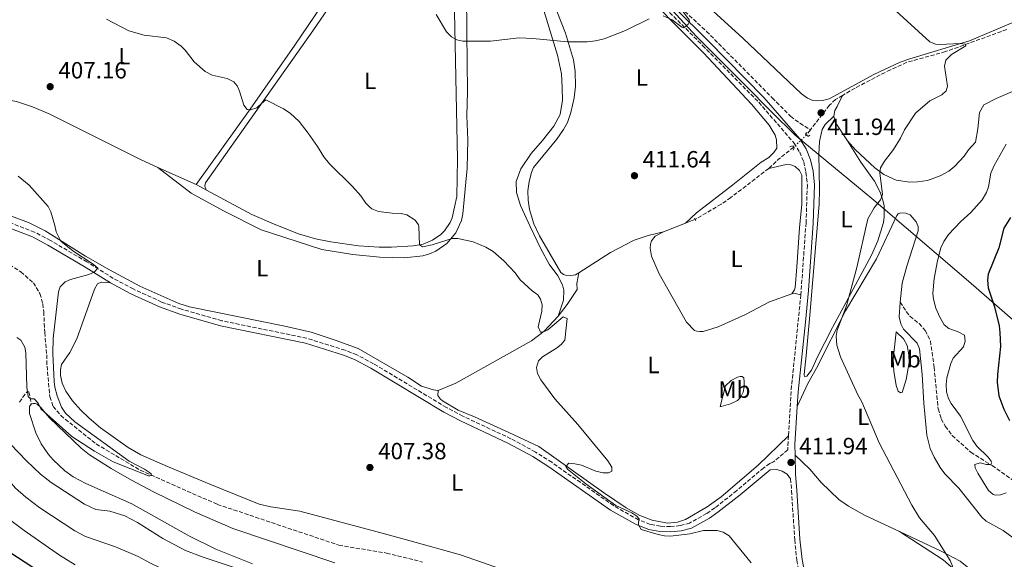
# Model space of a CAD drawing. Units: metres. Extents: x 625294 to 628770, y 4685604 to 4687977.
# Drawn here: x 625723 to 626142, y 4687237 to 4687467 of the extents above; entities that cross this region are included whole.
import ezdxf
from ezdxf.enums import TextEntityAlignment as Align

# ---------------------------------------------------------------- set-up
doc = ezdxf.new("R2010")
doc.units = ezdxf.units.M
doc.header["$MEASUREMENT"] = 0
for name, pattern in [('DGN Style 2', [1.7399219301090239, 1.043953158065414, -0.6959687720436097]), ('DGN Style 3', [2.435890702152634, 1.739921930109024, -0.6959687720436097]), ('DGN Style 5', [1.217945351076317, 0.5219765790327072, -0.6959687720436097])]:
    doc.linetypes.add(name, pattern=pattern)
for name, color, linetype, lineweight in [('Barranco lineal', 142, 'DGN Style 3', 13), ('Barranco lineal no visto', 142, 'DGN Style 5', 0), ('Camino', 7, 'DGN Style 3', 0), ('Cota de punto acotado terreno', 7, 'Continuous', 0), ('Curva de nivel directora', 30, 'Continuous', 30), ('Curva de nivel intermedia', 30, 'Continuous', 0), ('Etiqueta de uso rústico', 92, 'Continuous', 0), ('Límite de municipio', 7, 'Continuous', 0), ('Línea de cambio de uso (parcela vista)', 92, 'Continuous', 0), ('Margen derecho', 7, 'Continuous', 0), ('Pontón-alcantarilla (pasos de agua)', 1, 'DGN Style 2', 0), ('Punto acotado terreno (símbolo)', 7, 'Continuous', 0), ('Senda', 7, 'DGN Style 3', 0)]:
    doc.layers.add(name, color=color, linetype=linetype, lineweight=lineweight)
doc.styles.add('Style-Arial', font='arial.ttf')

# ---------------------------------------------------------------- blocks, each defined once
blk = doc.blocks.new('5PATER')
at = {"layer": 'Barranco lineal no visto', "linetype": 'Continuous', "lineweight": 0}
h = blk.add_hatch(color=51, dxfattribs=at)
edge = h.paths.add_edge_path()
edge.add_ellipse((0, 0), major_axis=(-0.1095731443231308, -0.1110710700762829), ratio=0.9994222409660317, start_angle=0, end_angle=360)

msp = doc.modelspace()

# ---------------------------------------------------------------- linework, layer by layer
at = {"layer": 'Barranco lineal', "color": 142, "linetype": 'DGN Style 3', "lineweight": 13, "extrusion": (-0.03598442758438608, -0.04749107593179638, 0.9982232809738834), "elevation": -244726.7528673313, "flags": 128}
msp.add_lwpolyline([(-2331856.265100455, 4106873.79283511), (-2331856.265100455, 4106870.939731538)], dxfattribs=at)
at = {"layer": 'Barranco lineal', "color": 142, "linetype": 'DGN Style 3', "lineweight": 13, "extrusion": (0.3289677180073652, -0.4159877876774121, 0.847782048059688), "elevation": -1743605.401510712, "flags": 128}
msp.add_lwpolyline([(3398614.795986516, 2788016.662111143), (3398606.356762575, 2788016.548977194), (3398600.788655379, 2788015.983307457)], dxfattribs=at)
at = {"layer": 'Barranco lineal', "color": 142, "linetype": 'DGN Style 3', "lineweight": 13, "elevation": 412, "flags": 128}
msp.add_lwpolyline([(626010.7100000001, 4687381.850000001), (626010.5999999996, 4687381.789999999)], dxfattribs=at)
at = {"layer": 'Barranco lineal', "color": 142, "linetype": 'DGN Style 3', "lineweight": 13}
for points in [[(625958.4000000004, 4687685.779999999, 432.2100000000065), (625955.8899999997, 4687676.640000001, 431.1100000000006), (625954.2400000002, 4687667.109999999, 430.0899999999965), (625953.79, 4687659.02, 429.1699999999983), (625954.1500000004, 4687650.279999999, 428.5599999999977), (625956.4100000003, 4687633.15, 427.1399999999995), (625958.3499999996, 4687620.74, 425.9100000000035), (625961.7800000003, 4687594.75, 424.0099999999948), (625967.1699999999, 4687561.189999999, 421.9400000000023), (625968.9199999999, 4687551.109999999, 420.9400000000023), (625975.1799999997, 4687513.470000001, 418.4900000000052), (625977.7699999996, 4687504.810000001, 417.8999999999942), (625979.6600000003, 4687500.619999999, 417.5399999999936), (625981, 4687498.5, 417.3800000000047), (625986.7599999999, 4687490.66, 416.8300000000018), (625990.0300000003, 4687486.699999999, 416.3899999999995), (626006.2400000002, 4687470.430000001, 414.9799999999959), (626015.4400000004, 4687461.99, 414.3999999999942), (626043.4400000004, 4687433.609999999, 413.3099999999977), (626051.2100000001, 4687425.789999999, 413.3800000000047), (626055.2100000001, 4687422.789999999, 413.3600000000006), (626059.7000000002, 4687420, 413)], [(626143.3600000005, 4687462.74, 415.1499999999942), (626117.25, 4687453.33, 414.7299999999959), (626100.75, 4687448.779999999, 414.3099999999977), (626093.7599999999, 4687445.619999999, 414.1000000000058), (626078.7000000002, 4687437.810000001, 413.679999999993), (626073.4199999999, 4687434.680000001, 413.7200000000012)], [(626073.4199999999, 4687434.680000001, 413.7200000000012), (626070.4400000004, 4687432.92, 413.75), (626067.8200000003, 4687430.470000001, 413.3300000000018), (626059.7000000002, 4687420, 413)], [(626041.9299999997, 4687403.5, 412.3999999999942), (626025.7999999998, 4687391.130000001, 412.070000000007), (626021.6600000003, 4687388.289999999, 412.070000000007), (626010.7100000001, 4687381.850000001, 412)], [(625718.4000000004, 4687362.480000001, 404.3699999999953), (625723.2400000002, 4687359.41, 404.3699999999953), (625728.54, 4687354.800000001, 404.3699999999953), (625731.3499999996, 4687350.15, 404.5099999999948), (625732.5899999999, 4687345.82, 404.3699999999953), (625733, 4687342.380000001, 404.5099999999948), (625733.3700000001, 4687333.630000001, 404.3699999999953), (625734.2599999999, 4687324.02, 404.5099999999948), (625734.3700000001, 4687319.210000001, 404.3699999999953), (625735.5700000003, 4687306.24, 404.5099999999948), (625736.9900000002, 4687302.07, 404.5099999999948), (625740.2300000006, 4687298.15, 404.5099999999948), (625755.2800000003, 4687286.060000001, 404.7899999999936), (625774.1100000005, 4687274.850000001, 405.070000000007), (625806.9699999997, 4687260.279999999, 405.070000000007), (625858.7699999996, 4687242.869999999, 405.7700000000041), (625879.0599999997, 4687239.52, 405.9100000000035), (625894.3600000005, 4687235.710000001, 406.1900000000023)]]:
    msp.add_polyline3d(points, dxfattribs=at)
at = {"layer": 'Barranco lineal no visto', "color": 142, "linetype": 'DGN Style 5', "lineweight": 0, "extrusion": (-0.006862378923174682, -0.006444558803215448, 0.9999556867268403), "elevation": -34091.77457670556, "flags": 128}
msp.add_lwpolyline([(626046.0710311641, 4687295.361732746), (626040.6506784137, 4687290.271627042)], dxfattribs=at)
at = {"layer": 'Camino', "color": 7, "linetype": 'DGN Style 3', "lineweight": 0, "extrusion": (0.6297073860982563, -0.07172473873134257, 0.7735141690668776), "elevation": 58352.91195848235, "flags": 128}
msp.add_lwpolyline([(4728087.165069284, -70565.78662631358), (4728045.817448554, -70566.44931787491), (4728026.756541516, -70567.83781447978)], dxfattribs=at)
at = {"layer": 'Camino', "color": 7, "linetype": 'DGN Style 3', "lineweight": 0, "extrusion": (-0.002566264121762005, -0.04572616090731661, 0.9989507157498491), "elevation": -215526.4062732686, "flags": 128}
msp.add_lwpolyline([(362417.8860313721, 4710076.807943136), (362417.8860313721, 4710070.912504221)], dxfattribs=at)
at = {"layer": 'Camino', "color": 7, "linetype": 'DGN Style 3', "lineweight": 0}
for points in [[(625985.9200000005, 4687483.809999999, 416.820000000007), (626013.760000002, 4687455.960000001, 414.6399999999994), (626037.6600000005, 4687431.730000001, 413.8600000000007), (626052.7399999968, 4687414.300000002, 413.6699999999984), (626055.1199999995, 4687410.460000002, 413.520000000004), (626056.8200000006, 4687406.309999999, 413.4199999999984), (626057.8099999984, 4687401.88, 413.3699999999954), (626058.3799999984, 4687396.460000004, 413.300000000003), (626057.8199999996, 4687380.350000001, 413.300000000003), (626055.6200000001, 4687349.680000001, 413.6900000000023)], [(626050.03, 4687283.600000001, 412.1199999999953), (626043.9499999981, 4687278.370000001, 411.679999999993), (626042.4299999982, 4687277.700000001, 411.5800000000019), (626039.7699999983, 4687275.830000003, 411.3800000000047), (626028.2699999983, 4687266.16, 410.7100000000065), (626018.9699999976, 4687258.760000002, 410.4199999999982), (626015.4299999994, 4687256.330000003, 410.3200000000071), (626008.2199999987, 4687252.309999999, 410.2200000000012), (626004.2199999979, 4687251.25, 410.1499999999942), (626000.0300000012, 4687250.780000002, 410.0800000000019), (625995.8400000003, 4687250.930000001, 410), (625991.4600000017, 4687251.770000001, 409.9600000000065), (625986.4600000014, 4687253.690000002, 409.929999999993), (625975.7300000003, 4687259.75, 409.8800000000047), (625949.4800000003, 4687278.220000001, 409.550000000003), (625942.5500000013, 4687282.609999999, 409.5200000000042), (625932.0899999985, 4687288.280000002, 409.2799999999988), (625911.6000000008, 4687297.890000002, 408.8899999999995), (625904.579999998, 4687301.620000003, 408.6300000000047), (625873.52, 4687320.27, 408.6799999999931), (625866.3699999996, 4687324.100000003, 408.5700000000071), (625861.3999999987, 4687326.000000001, 408.5000000000001), (625845.0899999985, 4687331.140000002, 407.8699999999955), (625808.8799999985, 4687338.580000003, 406.8699999999953), (625791.6700000021, 4687343.530000002, 406.300000000003), (625783.1900000018, 4687346.570000002, 406.0899999999966), (625771.1499999987, 4687352.140000002, 405.7400000000054), (625762.6000000014, 4687356.670000002, 405.3800000000047), (625751.3799999985, 4687363.670000004, 405.0299999999988), (625735.8299999983, 4687372.820000002, 404.820000000007), (625729.0899999993, 4687376.359999999, 404.7299999999959), (625703.1799999991, 4687386.270000001, 404.4400000000024)], [(626051.239999997, 4687271.190000002, 411.6699999999984), (626051.6399999993, 4687266.13, 411.1999999999972), (626053.0000000005, 4687245.190000002, 410.570000000007), (626053.9100000003, 4687236.440000001, 410.3899999999995), (626056.4299999994, 4687223.54, 410.1000000000058), (626058.109999998, 4687217.470000001, 409.949999999997), (626060.9899999968, 4687209.170000004, 409.7599999999949), (626064.8999999984, 4687199.91, 409.6699999999982), (626080.0799999975, 4687166.960000001, 409.1100000000005), (626084.6000000016, 4687156.739999999, 409.2400000000054), (626088.4699999985, 4687146.489999999, 409.2400000000054)]]:
    msp.add_polyline3d(points, dxfattribs=at)
at = {"layer": 'Curva de nivel directora', "color": 30, "linetype": 'Continuous', "lineweight": 30, "elevation": 425, "flags": 128}
for points in [[(626144.9699999993, 4687382.680000001), (626142.0999999995, 4687378.109999999), (626139.9899999994, 4687369.67), (626135.4000000005, 4687358.400000002), (626135.1700000003, 4687355.869999999), (626135.51, 4687352.61), (626138.0999999985, 4687344.58), (626140.0999999989, 4687336.360000002), (626140.4499999997, 4687333.630000002), (626140.6599999999, 4687327.660000001), (626139.3700000001, 4687315.710000002), (626139.2699999996, 4687312.340000002), (626139.949999999, 4687306.590000001), (626142.1799999998, 4687300.949999999), (626144.5899999995, 4687296.09)], [(625714.7899999986, 4687242.289999999), (625742.2900000003, 4687224.420000001), (625751.4099999998, 4687220.030000002), (625759.9900000007, 4687216.66), (625769.28, 4687214.050000002), (625793.9599999987, 4687204.290000001), (625815.8900000004, 4687192.04), (625818.4599999986, 4687190.090000001)]]:
    msp.add_lwpolyline(points, dxfattribs=at)
at = {"layer": 'Curva de nivel intermedia', "color": 30, "linetype": 'Continuous', "lineweight": 0, "flags": 128}
for points, elevation in [([(625997.0100000015, 4687468.539999999), (626000.7500000009, 4687466.830000001), (626004.9500000009, 4687463.8), (626005.76, 4687463.55), (626007.5599999994, 4687465.119999998), (626008.1400000005, 4687466.249999999), (626008.0700000012, 4687466.830000001), (626003.8800000002, 4687472.479999999)], 415), ([(625900.1900000002, 4687469.220000001), (625904.5900000012, 4687461.84), (625906.7800000017, 4687459.67), (625908.9499999998, 4687458.42), (625911.6299999999, 4687457.84), (625923.4100000014, 4687457.829999999), (625935.5500000007, 4687459.169999998), (625941.3900000014, 4687458.930000001), (625956.2100000004, 4687457.449999999), (625964.6200000015, 4687457.519999999), (625968.1200000017, 4687457.880000001), (625971.8099999998, 4687458.739999999), (625980.8800000001, 4687462.369999999), (625990.9500000019, 4687467.269999999)], 415), ([(626096.1500000008, 4687470.680000001), (626110.6500000004, 4687457.449999999), (626113.0100000007, 4687456.539999997), (626114.8200000012, 4687456.320000002), (626123.4900000015, 4687456.739999998), (626125.6999999998, 4687456.59), (626125.8800000009, 4687455.8), (626119.8800000016, 4687452.15), (626117.4000000006, 4687449.630000001), (626116.8500000007, 4687447.199999999), (626118.050000001, 4687438.560000001), (626117.5200000014, 4687436.630000001), (626115.6900000006, 4687434.960000002), (626110.6300000002, 4687432.310000001), (626104.5300000004, 4687427.160000001), (626099.8099999997, 4687419.95), (626098.130000001, 4687416.420000001), (626095.0700000012, 4687411.55), (626091.2800000003, 4687406.7), (626089.5300000003, 4687403.859999998), (626089.3400000001, 4687401.619999999), (626090.3799999994, 4687392.490000002), (626089.49, 4687390.159999999), (626086.8800000015, 4687386.8), (626084.1600000013, 4687381.980000001), (626079.4800000007, 4687361.350000001)], 415), ([(625759.7600000005, 4687467.119999999), (625769.3000000002, 4687462.220000001), (625775.7500000009, 4687460.319999999), (625785.2400000015, 4687459.180000001), (625788.5400000006, 4687457.760000001), (625791.5, 4687455.67), (625793.2800000014, 4687453.909999999), (625797.0700000002, 4687449.05), (625801.7400000016, 4687444.930000001), (625804.700000001, 4687443.31), (625811.1900000019, 4687441.929999999), (625814.0500000007, 4687440.449999999), (625815.3600000006, 4687438.789999999), (625816.4600000003, 4687436.550000001), (625818.2000000015, 4687430.509999999), (625819.6699999999, 4687428.71), (625821.0500000013, 4687428.460000002), (625823.7400000002, 4687429.38), (625825.7400000007, 4687431.26), (625827.6600000008, 4687432.739999999), (625835.1300000007, 4687429), (625837.9300000014, 4687427.08), (625841.7900000016, 4687423.49), (625845.6900000019, 4687418.600000001), (625849.7000000018, 4687412.88), (625852.3200000015, 4687408.529999998), (625854.8099999992, 4687405.48), (625864.5200000012, 4687395.869999998), (625868.1100000008, 4687391.869999999), (625870.1800000007, 4687388.789999999), (625871.8800000015, 4687386.960000001), (625872.8200000003, 4687386.279999999), (625875.7000000015, 4687385.189999999), (625881.39, 4687384.42), (625885.2999999993, 4687384.31), (625887.7300000013, 4687383.749999999), (625891.2300000016, 4687381.509999999), (625892.6799999999, 4687379.42), (625892.85, 4687378.720000001), (625893.0399999998, 4687370.999999999), (625894.3600000008, 4687370.109999999), (625898.5100000015, 4687371.02), (625906.9699999995, 4687373.659999999), (625909.4700000007, 4687373.689999999), (625915.9900000007, 4687372.249999999), (625921.3500000006, 4687369.96), (625924.5300000013, 4687368.179999999), (625929.0700000009, 4687364.150000001), (625933.8699999999, 4687359.039999999), (625935.9800000021, 4687356.039999999), (625941.1100000018, 4687351.350000001), (625943.5700000006, 4687349.680000001), (625944.6800000014, 4687347.850000001), (625945.380000001, 4687345.439999998), (625945.2100000011, 4687342.619999999), (625943.7100000014, 4687335.960000001), (625944.600000001, 4687333.769999998), (625945.7200000008, 4687333.699999998), (625947.7600000015, 4687334.650000001), (625954.3200000017, 4687340.189999999), (625956.0200000005, 4687339.51), (625955.0599999994, 4687330.239999998), (625953.5000000015, 4687328.41), (625951.53, 4687326.859999999), (625945.570000001, 4687323.16), (625943.7699999996, 4687321.49), (625942.9400000002, 4687318.609999999), (625943.4499999998, 4687316.099999999), (625944.8200000002, 4687313.42), (625950.8200000015, 4687305.29), (625960.5199999999, 4687294.399999999), (625973.3000000007, 4687278.829999999), (625975.070000001, 4687276.08), (625975.1, 4687274.46), (625973.6000000002, 4687273.689999999), (625971.4000000008, 4687273.720000001), (625968.2600000004, 4687274.399999999), (625962.1699999995, 4687276.99), (625959.3100000008, 4687277.630000002)], 410.0000000000001), ([(626143.1100000018, 4687413.949999998), (626137.9500000009, 4687404.749999999), (626136.6400000011, 4687401.579999999), (626135.6100000006, 4687395.619999997), (626134.7200000011, 4687393.289999999), (626132.8900000004, 4687390.079999999), (626128.1100000015, 4687384.699999999), (626123.8100000012, 4687380.939999999)], 420.0000000000001), ([(625722.1300000012, 4687400.300000001), (625726.7699999993, 4687396.470000001), (625734.8200000003, 4687387.31), (625735.9900000015, 4687385.09), (625737.7400000016, 4687379.27), (625738.2400000001, 4687376.539999999), (625740.2400000006, 4687372.48), (625745.3500000002, 4687368.330000001), (625754.0300000017, 4687362.689999999), (625756.0299999999, 4687360.970000001), (625754.4100000017, 4687359.279999998), (625752.1500000019, 4687358.239999998), (625744.3100000009, 4687356.23), (625742.0700000012, 4687355.119999998), (625739.9400000012, 4687353.009999999), (625739.2300000003, 4687350.95), (625736.9600000017, 4687331.059999999), (625736.8200000008, 4687324.680000001), (625737.3799999995, 4687312.750000001), (625737.7400000016, 4687310.279999998), (625738.6900000017, 4687306.609999998), (625740.510000001, 4687301.7), (625742.2000000009, 4687299.13), (625746.1900000006, 4687295.460000002), (625769.3600000006, 4687278.689999999), (625775.8800000006, 4687275.289999999), (625778.0399999998, 4687273.850000001), (625778.7000000014, 4687273.269999999), (625778.8400000001, 4687272.630000002), (625778.2300000021, 4687272.430000001), (625777.6300000007, 4687272.48), (625762.5700000002, 4687278.49), (625754.6399999997, 4687283.01), (625745.0000000015, 4687289.239999998)], 405.0000000000001), ([(626123.8100000012, 4687380.939999999), (626118.4800000002, 4687375.349999999), (626116.5300000011, 4687372.430000001), (626115.2300000002, 4687369.63), (626113.7999999997, 4687364.150000001), (626112.4299999995, 4687356.550000002), (626111.8799999997, 4687350.199999999), (626112.0899999999, 4687347.720000001), (626113.1600000004, 4687343.949999999), (626114.8200000012, 4687340.13), (626116.7400000012, 4687336.859999999), (626118.6400000011, 4687335.23), (626122.6399999999, 4687333.92), (626125.3400000001, 4687332.42), (626125.6900000009, 4687329.939999999), (626124.9600000001, 4687327.529999999), (626120.5900000002, 4687322.61), (626119.4800000016, 4687320.369999998), (626117.8099999997, 4687314.179999999), (626117.5500000003, 4687311.430000001), (626117.6900000012, 4687308.230000001), (626118.5400000005, 4687305.5), (626119.7300000018, 4687303.300000001), (626123.6400000012, 4687297.869999999), (626128.8400000002, 4687287.59), (626130.6300000006, 4687285.159999999), (626135.480000001, 4687280.380000001), (626136.7700000008, 4687278.7), (626136.9699999996, 4687278.09), (626136.5600000005, 4687277.24), (626134.8000000014, 4687277.23), (626132.0600000012, 4687278.009999999), (626129.8200000015, 4687277.320000002), (626129.890000001, 4687275.820000002), (626131.0300000008, 4687273.59), (626135.5900000005, 4687266.16), (626137.5300000006, 4687264.550000001), (626138.370000001, 4687264.23), (626140.7400000005, 4687264.34), (626143.0700000017, 4687265.220000001)], 420), ([(626079.4800000007, 4687361.350000001), (626075.0100000004, 4687344.96), (626071.100000001, 4687334.52), (626070.6800000009, 4687332.050000002), (626070.9400000002, 4687328.109999998), (626072.5499999995, 4687323.220000001), (626079.8800000009, 4687307.06), (626081.5999999996, 4687304), (626088.9300000012, 4687286.519999999), (626102.9099999999, 4687259.96), (626106.2100000012, 4687254.56), (626112.6100000006, 4687247.079999999), (626119.3000000005, 4687236.41), (626121.9300000013, 4687229.77), (626123.8899999993, 4687223.75), (626125.520000001, 4687220.810000001), (626128.190000002, 4687219.060000001), (626130.1800000013, 4687219.039999999), (626132.5100000004, 4687218.130000001), (626134.8700000008, 4687213.71), (626137.2900000014, 4687208.119999999), (626138.9099999998, 4687206.220000001), (626141.9500000018, 4687204.970000001), (626147.2600000004, 4687204.539999999)], 415), ([(625745.0000000015, 4687289.239999998), (625731.7800000005, 4687301.05), (625730.5700000012, 4687303.48), (625728.820000001, 4687305.259999998), (625727.3200000012, 4687305.29), (625726.2999999998, 4687306.34), (625725.7099999997, 4687310.33), (625725.39, 4687324.930000001), (625724.8600000005, 4687327.369999999), (625723.1900000006, 4687330.310000001), (625721.4900000019, 4687331.48)], 405.0000000000001), ([(625718.7800000006, 4687286.009999999), (625725.6700000018, 4687278.779999998), (625731.5599999991, 4687273.199999999), (625736.1799999992, 4687269.609999999), (625750.3100000002, 4687260.329999999), (625755.1500000015, 4687258.050000002), (625761.1100000005, 4687257.400000001), (625767.55, 4687255.460000001), (625772.9200000013, 4687252.59), (625783.7900000009, 4687245.710000001), (625793.3500000008, 4687240.680000001), (625800.9200000013, 4687237.800000001), (625817.9100000008, 4687232.05)], 410.0000000000001), ([(625708.5200000012, 4687280.56), (625713.5500000003, 4687275.689999999), (625720.9700000011, 4687267.220000001), (625725.3099999997, 4687263.319999999), (625731.2999999998, 4687258.749999999), (625746.1600000015, 4687248.970000001), (625750.7599999993, 4687246.619999998), (625763.5900000016, 4687242.210000001), (625773.2499999999, 4687238.029999998), (625778.4100000008, 4687235.149999999), (625787.5999999996, 4687230.789999999), (625809.8799999999, 4687222.42), (625828.1700000004, 4687213.02)], 415), ([(625959.3100000008, 4687277.630000002), (625956.8000000005, 4687277.800000002), (625955.4900000008, 4687276.46), (625956.2300000007, 4687275.31), (625964.0500000014, 4687269.010000001), (625976.8099999999, 4687259.849999999), (625983.5700000013, 4687256.63), (625985.6700000003, 4687255.230000001), (625986.7699999999, 4687254.07), (625986.4400000013, 4687252.600000001), (625986.4600000014, 4687251.5), (625987.6100000005, 4687249.56), (625994.820000001, 4687247.460000001), (625997.5600000013, 4687246.869999998), (626000.0500000013, 4687246.769999998), (626008.3200000015, 4687247.749999999), (626014.2000000001, 4687249.119999999), (626019.9100000008, 4687249.109999998), (626022.4800000014, 4687248.489999999), (626025.1200000012, 4687246.909999999), (626034.4700000009, 4687235.34)], 410.0000000000001), ([(625718.4200000007, 4687253.880000001), (625724.5700000019, 4687249.100000001), (625739.750000001, 4687238.679999999), (625746.3899999995, 4687234.460000001)], 420)]:
    msp.add_lwpolyline(points, dxfattribs=dict(at, elevation=elevation))
at = {"layer": 'Límite de municipio', "color": 7, "linetype": 'Continuous', "lineweight": 0}
msp.add_polyline3d([(625979.7899999992, 4687493.870000001, 417.5900000000001), (626011.120000001, 4687459.82, 414.8400000000001), (626028.5100000016, 4687442.390000001, 414.18), (626046.4299999997, 4687424.460000001, 413.76), (626049.8599999994, 4687421.030000002, 413.73), (626053.1600000003, 4687417.730000001, 413.69), (626082.629999999, 4687393.440000001, 414.51), (626086.6499999985, 4687390, 414.88), (626127, 4687355.460000001, 423.19), (626156.8900000006, 4687329.52, 432.74)], dxfattribs=at)
at = {"layer": 'Línea de cambio de uso (parcela vista)', "color": 92, "linetype": 'Continuous', "lineweight": 0, "extrusion": (0.09742574272011104, 0.06486981128876472, 0.9931264432280489), "elevation": 365478.7433596311, "flags": 128}
msp.add_lwpolyline([(3554670.530301373, -3097511.145180765), (3554680.201500886, -3097511.145180765), (3554682.523456913, -3097512.084978724)], dxfattribs=at)
at = {"layer": 'Línea de cambio de uso (parcela vista)', "color": 92, "linetype": 'Continuous', "lineweight": 0, "extrusion": (-0.03466652259912104, 0.01548749173401726, 0.999278924930709), "elevation": 51309.35294989237, "flags": 128}
msp.add_lwpolyline([(-4534980.249678922, -1339638.80127563), (-4534980.249678922, -1339656.710714482)], dxfattribs=at)
at = {"layer": 'Línea de cambio de uso (parcela vista)', "color": 92, "linetype": 'Continuous', "lineweight": 0, "extrusion": (-0.01777945322349301, 0.009668089774850735, 0.9997951885677282), "elevation": 34599.6121733293, "flags": 128}
msp.add_lwpolyline([(-4416896.643184575, -1689123.305985541), (-4416896.643184575, -1689118.364811591)], dxfattribs=at)
at = {"layer": 'Línea de cambio de uso (parcela vista)', "color": 92, "linetype": 'Continuous', "lineweight": 0, "extrusion": (-0.08746386584041155, 0.176577993205134, 0.980392923519901), "elevation": 773355.5578313136, "flags": 128}
msp.add_lwpolyline([(-2641328.362279703, -3845596.048904346), (-2641328.362279703, -3845594.83095525)], dxfattribs=at)
at = {"layer": 'Línea de cambio de uso (parcela vista)', "color": 92, "linetype": 'Continuous', "lineweight": 0, "extrusion": (-0.03573883271772435, -0.01424236160506808, 0.9992596714427563), "elevation": -88720.5808344072, "flags": 128}
msp.add_lwpolyline([(-4122606.625123756, 2315083.954050137), (-4122606.625123755, 2315094.091244028)], dxfattribs=at)
at = {"layer": 'Línea de cambio de uso (parcela vista)', "color": 92, "linetype": 'Continuous', "lineweight": 0, "extrusion": (-0.03504353652015176, -0.01388359681230735, 0.9992893456290397), "elevation": -86603.64167821933, "flags": 128}
msp.add_lwpolyline([(-4127262.003953717, 2306864.872128169), (-4127262.003953717, 2306869.382183602)], dxfattribs=at)
at = {"layer": 'Línea de cambio de uso (parcela vista)', "color": 92, "linetype": 'Continuous', "lineweight": 0, "extrusion": (-0.1783572624763447, -0.6083756894598261, 0.7733483738886542), "elevation": -2963011.233361632, "flags": 128}
msp.add_lwpolyline([(-717920.6438654955, 3615016.764920149), (-717919.2517735043, 3615017.427400254), (-717916.814824506, 3615017.664000291)], dxfattribs=at)
at = {"layer": 'Línea de cambio de uso (parcela vista)', "color": 92, "linetype": 'Continuous', "lineweight": 0}
for points in [[(625924.9000000004, 4687538.609999999, 421.0500000000029), (625926.4199999999, 4687531.699999999, 419.929999999993), (625929.9000000004, 4687521.390000001, 419.3699999999953), (625934.1699999999, 4687510.09, 418.6699999999983), (625951.9600000001, 4687451.779999999, 414.8899999999995), (625953.5800000001, 4687443.939999999, 414.0500000000029), (625953.8499999996, 4687437.890000001, 413.9100000000035), (625954.0599999997, 4687432.58, 413.3500000000058), (625952.9800000006, 4687426.57, 412.7899999999936), (625950.3600000005, 4687421.560000001, 412.7899999999936), (625945.5800000001, 4687415.470000001, 412.7899999999936), (625940.7599999999, 4687409.84, 412.2299999999959), (625936.2300000006, 4687403.33, 412.0899999999965), (625934.29, 4687397.9, 411.6699999999983), (625934.4199999999, 4687393.230000001, 411.3899999999995), (625936.1200000001, 4687387.74, 411.25), (625940.3200000003, 4687378.789999999, 410.8300000000018), (625944.79, 4687369.279999999, 411.1100000000006), (625948.3300000001, 4687362.730000001, 410.6900000000023), (625952.0499999998, 4687357.800000001, 410.5500000000029), (625953.9900000002, 4687353.92, 410.6900000000023), (625954.6500000004, 4687351.58, 410.6900000000023), (625954.4800000006, 4687347.32, 410.4100000000035), (625952.1600000003, 4687340.51, 409.9400000000023)], [(625944.5700000003, 4687488.810000001, 417.2899999999936), (625955.3499999996, 4687461.230000001, 415.4600000000065), (625958.7100000001, 4687449.82, 414.9100000000035), (625959.5, 4687444.930000001, 414.2200000000012), (625959.5700000003, 4687438.560000001, 413.8600000000006), (625959.0099999999, 4687433.609999999, 413.5299999999988), (625957.6600000003, 4687427.380000001, 413.1300000000047), (625956.1100000005, 4687423.130000001, 412.8899999999995), (625954.4500000002, 4687420.130000001, 412.7400000000052), (625951.5899999999, 4687416.039999999, 412.4400000000023), (625941.6699999999, 4687403.949999999, 411.8300000000018), (625940.7999999998, 4687401.84, 411.8300000000018), (625939.7800000003, 4687397.970000001, 411.7899999999936), (625939.2999999998, 4687394.01, 411.7100000000065), (625939.3499999996, 4687390.01, 411.5800000000018), (625939.9400000004, 4687386.050000001, 411.4100000000035), (625941.8700000001, 4687379.850000001, 411.0800000000018), (625944.2300000006, 4687374.779999999, 410.9600000000065), (625953.3700000001, 4687359.15, 410.9900000000052), (625954.5199999996, 4687358.34, 410.9900000000052), (625955.3600000005, 4687358.029999999, 410.9199999999983), (625957.5499999998, 4687357.91, 410.9900000000052), (625959.6299999999, 4687358.220000001, 410.9199999999983), (625960.9699999997, 4687358.960000001, 410.8899999999995)], [(625862.29, 4687483.680000001, 414.0299999999988), (625847.7100000001, 4687462.210000001, 412.070000000007), (625801.9000000004, 4687397.449999999, 407.7299999999959), (625801.5999999996, 4687396.180000001, 407.5899999999965), (625801.79, 4687395.359999999, 407.7299999999959)], [(626006.5199999996, 4687380.189999999, 411.8300000000018), (626011.1699999999, 4687384.67, 412.1000000000058), (626026.6399999997, 4687396.480000001, 412.3099999999977), (626038.6500000004, 4687406.15, 412.9499999999971), (626041.9199999999, 4687408.220000001, 413.0899999999965), (626044.1500000004, 4687410.369999999, 413.1600000000035), (626045.3200000003, 4687412.189999999, 413.1600000000035), (626045.25, 4687415.730000001, 413.3000000000029), (626044.6200000001, 4687417.66, 413.2299999999959), (626042.1799999997, 4687422.029999999, 413.3999999999942), (626034.6399999997, 4687430.99, 413.5299999999988), (626014.0899999999, 4687452.76, 414.2100000000065), (625982.9900000002, 4687484.289999999, 416.9199999999983)], [(626005.7800000003, 4687482.050000001, 416.0299999999988), (626030.8399999999, 4687459.08, 414.4199999999983), (626055.9500000002, 4687435.310000001, 413.8600000000006), (626058.5, 4687433.470000001, 413.8600000000006), (626060.79, 4687432.439999999, 413.9199999999983), (626062.6500000004, 4687432.4, 413.929999999993), (626064.7999999998, 4687432.529999999, 413.7200000000012), (626067.6500000004, 4687433.230000001, 413.5800000000018), (626086.6799999997, 4687443.539999999, 414), (626097.8899999997, 4687448.810000001, 414.4199999999983), (626101.9900000002, 4687450.33, 414.5200000000041), (626127.4500000002, 4687457.880000001, 414.8899999999995), (626146.8899999997, 4687466.26, 415.4700000000012)], [(625781.6399999997, 4687403.949999999, 407.1900000000023), (625795.8300000001, 4687393.01, 407.6100000000006), (625809.5499999998, 4687385.42, 407.75), (625825.6299999999, 4687377.42, 407.8899999999995), (625851.4900000002, 4687369.029999999, 408.3099999999977), (625864.7400000002, 4687366.890000001, 408.5899999999965), (625876.2100000001, 4687365.689999999, 408.7299999999959), (625886.7000000002, 4687365.359999999, 409.1499999999942), (625894.5, 4687366.289999999, 409.1999999999971), (625897.3099999997, 4687367.07, 409.2899999999936), (625900, 4687368.210000001, 409.3999999999942), (625904.7999999998, 4687371.529999999, 409.6900000000023), (625908.5300000003, 4687376.01, 410.070000000007), (625910.9299999997, 4687381.32, 410.5099999999948), (625911.5700000003, 4687384.17, 410.7400000000052), (625913.3499999996, 4687403.699999999, 411.9499999999971), (625913.6799999997, 4687415.66, 412.7899999999936), (625913.3399999999, 4687426.029999999, 413.2100000000065), (625913.5300000003, 4687436.279999999, 413.9100000000035), (625913.25, 4687461.300000001, 414.75), (625913.1200000001, 4687478.42, 416.1499999999942)], [(625853.7100000001, 4687476.52, 413.4799999999959), (625839.9600000001, 4687456.119999999, 411.7899999999936), (625820.8700000001, 4687428.859999999, 409.8300000000018), (625797.9800000006, 4687396.65, 407.8699999999953)], [(625802.3200000003, 4687394.289999999, 407.9700000000012), (625821.6500000004, 4687383.84, 408.429999999993), (625831.8200000003, 4687379.480000001, 408.7100000000065), (625841.5199999996, 4687375.609999999, 408.570000000007), (625848.8099999997, 4687373.560000001, 409.2700000000041), (625855.3799999999, 4687372.279999999, 409.1300000000047), (625867.1500000004, 4687370.560000001, 409.1300000000047), (625875.8899999997, 4687369.960000001, 409.4100000000035), (625881.1399999997, 4687369.9, 409.4100000000035), (625890.4699999997, 4687370.550000001, 409.8300000000018), (625894.7199999997, 4687371.25, 409.9600000000065), (625898.7000000002, 4687372.91, 410.1499999999942), (625902.1900000004, 4687375.430000001, 410.3899999999995), (625903.6900000004, 4687376.980000001, 410.5200000000041), (625906.0999999996, 4687380.550000001, 410.8000000000029), (625906.9900000002, 4687382.51, 410.9400000000023), (625908.9600000001, 4687391.550000001, 411.5099999999948), (625909.2699999996, 4687407.529999999, 412.3500000000058), (625907.9400000004, 4687477.42, 416.2700000000041)], [(626155.9699999997, 4687440.710000001, 415.820000000007), (626138.8499999996, 4687433.4, 415.8699999999953), (626133.6600000003, 4687430.59, 416.1000000000058), (626131.7100000001, 4687427.439999999, 416.2899999999936), (626131.0899999999, 4687420.41, 416.6600000000035), (626129.9800000006, 4687414.730000001, 417.5500000000029), (626127.0700000003, 4687411.51, 417.6699999999983), (626125.2400000002, 4687408.710000001, 417.5599999999977), (626121.2800000003, 4687404.439999999, 417.320000000007), (626118.6399999997, 4687402.41, 417.1600000000035), (626115.0199999996, 4687400.34, 416.929999999993), (626109.5199999996, 4687398.42, 416.5800000000018), (626105.3899999997, 4687397.779999999, 416.3099999999977), (626102.0499999998, 4687397.730000001, 416.0899999999965), (626096.2999999998, 4687398.600000001, 415.6999999999971), (626090.9699999997, 4687400.949999999, 415.179999999993), (626087.1299999999, 4687403.850000001, 414.8099999999977), (626078.9100000003, 4687411.529999999, 414.1699999999983), (626075.5499999998, 4687415.26, 413.9700000000012)], [(625781.6399999997, 4687403.949999999, 407.1900000000023), (625774.4299999997, 4687407.17, 406.8899999999995), (625735.2599999999, 4687426.84, 406.6100000000006), (625728.1100000005, 4687429.810000001, 406.6100000000006), (625721.3399999999, 4687432.08, 406.4700000000012), (625690.2699999996, 4687437.82, 406.3099999999977)], [(626069.6799999997, 4687425.76, 413.8600000000006), (626070.0800000001, 4687428.25, 413.8600000000006), (626071.0800000001, 4687429.880000001, 413.6300000000047), (626073.4199999999, 4687434.680000001, 413.7200000000012)], [(626069.6799999997, 4687425.76, 413.8600000000006), (626066.0300000003, 4687422.289999999, 413.5200000000041), (626064.7199999997, 4687420.189999999, 413.3899999999995), (626063.6200000001, 4687414.970000001, 413.2299999999959), (626063.3200000003, 4687409.619999999, 413.1900000000023), (626063.5700000003, 4687394.609999999, 413.2599999999948), (626063.3799999999, 4687388.27, 413.3000000000029), (626059.5099999999, 4687340.930000001, 413.6499999999942), (626057.9500000002, 4687323.74, 413.75), (626057.0199999996, 4687315.619999999, 413.5200000000041), (626057.2100000001, 4687314.77, 413.5200000000041), (626058.1500000004, 4687314.970000001, 413.5200000000041), (626060.1299999999, 4687317.460000001, 413.75), (626062.5999999996, 4687322.970000001, 413.8600000000006), (626069.1399999997, 4687335.75, 414.3800000000047), (626085.7300000006, 4687366.560000001, 415.2700000000041), (626088.3899999997, 4687372.67, 415.4900000000052), (626090.8799999999, 4687380.460000001, 415.429999999993), (626091.1900000004, 4687382.949999999, 415.4400000000023), (626091.0599999997, 4687387.539999999, 415.320000000007), (626090.5999999996, 4687389.99, 415.1600000000035), (626089.4600000001, 4687393.449999999, 414.9400000000023), (626087.0700000003, 4687398.130000001, 414.6399999999995), (626081.1500000004, 4687406.189999999, 414.1399999999995), (626075.5499999998, 4687415.26, 413.9700000000012)], [(626041.9299999997, 4687403.5, 412.6999999999971), (626049.3799999999, 4687405.26, 413.2599999999948), (626051.3799999999, 4687405.100000001, 413.4700000000012), (626053.2300000006, 4687404.33, 413.5399999999936), (626055.0599999997, 4687402.65, 413.3300000000018), (626056.04, 4687400.600000001, 413.3300000000018), (626056.04, 4687388.279999999, 413.3999999999942), (626054.9699999997, 4687378.25, 413.1900000000023), (626053.9600000001, 4687361.630000001, 413.2599999999948), (626053.1600000003, 4687352.82, 413.1900000000023), (626052.9400000004, 4687351.699999999, 413.1900000000023), (626051.75, 4687350.09, 413.1199999999953)], [(625901.04, 4687308.91, 408.9600000000065), (625899.1299999999, 4687309.100000001, 408.9600000000065), (625893.9600000001, 4687310.619999999, 408.75), (625888.1399999997, 4687314.59, 408.820000000007), (625866.9600000001, 4687326.74, 408.5399999999936), (625857.1600000003, 4687330.34, 408.3999999999942), (625846.9400000004, 4687333.77, 407.9100000000035), (625835.7800000003, 4687336.279999999, 407.9100000000035), (625795.0899999999, 4687344.49, 406.5099999999948), (625790.5700000003, 4687345.99, 406.3000000000029), (625773.9900000002, 4687353.369999999, 405.8800000000047), (625761.0199999996, 4687360.230000001, 405.6000000000058), (625750.79, 4687366.130000001, 405.4600000000065), (625733.6399999997, 4687376.880000001, 404.8999999999942), (625726.4299999997, 4687380.5, 404.8999999999942), (625715.3399999999, 4687384.59, 404.8300000000018), (625703.2400000002, 4687388.32, 404.4799999999959), (625687.8099999997, 4687393.41, 404.6900000000023), (625684.6600000003, 4687394.66, 404.3999999999942)], [(626054.1100000005, 4687302.09, 413), (626058.6299999999, 4687311.76, 413.6999999999971), (626062.25, 4687318.33, 413.9700000000012), (626074.6699999999, 4687342.83, 415.4900000000052), (626087.8099999997, 4687364.99, 416.1699999999983), (626096.4900000002, 4687383.470000001, 416.4600000000065), (626097.0700000003, 4687384.199999999, 416.4700000000012), (626098.1200000001, 4687384.600000001, 416.5800000000018), (626100.3499999996, 4687384.49, 416.6999999999971), (626102.1500000004, 4687383.689999999, 416.8099999999977), (626104.7800000003, 4687380.83, 417.0299999999988), (626105.6100000005, 4687378.84, 417.5899999999965), (626105.5700000003, 4687376.99, 417.5899999999965), (626100.7699999996, 4687361.91, 417.3699999999953), (626098.8600000005, 4687354.66, 417.3699999999953), (626097.9400000004, 4687346.550000001, 417.3600000000006)], [(625960.9699999997, 4687358.960000001, 410.8899999999995), (625974.4299999997, 4687367.65, 411.0599999999977), (625984.5800000001, 4687372.92, 411.3699999999953), (625990.5899999999, 4687374.980000001, 411.4799999999959), (625997.1100000005, 4687376.439999999, 411.4400000000023)], [(626051.75, 4687350.09, 413.1199999999953), (626042.2699999996, 4687346.720000001, 412.7700000000041), (626032.0899999999, 4687341.25, 412.0800000000018), (626020.3399999999, 4687335.960000001, 412.070000000007), (626014.0300000003, 4687333.980000001, 411.929999999993), (626012.5199999996, 4687333.960000001, 411.929999999993), (626011.3300000001, 4687334.109999999, 411.929999999993), (626010.2800000003, 4687334.449999999, 411.929999999993), (626006.8300000001, 4687337.99, 412.070000000007), (625995.2699999996, 4687358.560000001, 411.929999999993), (625991.9400000004, 4687366.07, 411.6199999999953), (625991.3600000005, 4687369.600000001, 411.5800000000018), (625991.4800000006, 4687371.189999999, 411.6499999999942), (625991.9600000001, 4687372.600000001, 411.7200000000012), (625993.5300000003, 4687374.609999999, 411.8600000000006), (625997.1100000005, 4687376.439999999, 411.4400000000023)], [(625952.1600000003, 4687340.51, 409.9400000000023), (625956, 4687345.460000001, 410.1499999999942), (625960.2999999998, 4687351.84, 410.2899999999936), (625960.2100000001, 4687354.49, 410.8500000000058), (625960.9699999997, 4687358.960000001, 410.8899999999995)], [(625761.4800000006, 4687354.720000001, 405.3800000000047), (625757.5099999999, 4687355.039999999, 405.2400000000052), (625755.8799999999, 4687354.310000001, 405.2400000000052), (625754.6699999999, 4687352.100000001, 405.1300000000047), (625747.1200000001, 4687330.91, 405.2400000000052), (625744.0199999996, 4687325.109999999, 405.1000000000058), (625740.5099999999, 4687319.880000001, 404.9700000000012), (625740.0700000003, 4687317.66, 405.1000000000058), (625740.1299999999, 4687315.17, 405.1000000000058), (625740.7599999999, 4687311.970000001, 405.1000000000058), (625742.4100000003, 4687308.51, 405.1000000000058), (625745.29, 4687304.439999999, 405.1000000000058), (625748.75, 4687300.51, 405.2100000000065), (625752.2999999998, 4687297.01, 405.3600000000006), (625757.1500000004, 4687292.970000001, 405.3899999999995), (625768.9199999999, 4687284.51, 405.429999999993), (625774.2800000003, 4687281.470000001, 405.5200000000041), (625785.6900000004, 4687276.369999999, 405.8800000000047), (625803.7300000006, 4687268.880000001, 406.3399999999965), (625824.8300000001, 4687260.33, 406.3600000000006), (625829.7000000002, 4687259.26, 406.3600000000006), (625842.1200000001, 4687257.369999999, 406.3600000000006), (625875.0800000001, 4687248.630000001, 406.6399999999995), (625889.1799999997, 4687244.680000001, 407.0599999999977), (625910.5199999996, 4687238.83, 407.0899999999965), (625934.0999999996, 4687230.57, 407.6199999999953)], [(626097.9400000004, 4687346.550000001, 417.3600000000006), (626097.5599999997, 4687340.210000001, 417.2599999999948), (626098.2300000006, 4687337.279999999, 417.3699999999953), (626099.29, 4687335.039999999, 417.3699999999953), (626105.1399999997, 4687328.970000001, 417.6999999999971), (626106.1799999997, 4687326.680000001, 417.8099999999977), (626107.2999999998, 4687315.67, 417.6999999999971), (626108.0199999996, 4687303.430000001, 417.5899999999965), (626109.25, 4687289.75, 416.8899999999995), (626110.6900000004, 4687284.130000001, 416.6100000000006), (626112.4100000003, 4687280.359999999, 416.5800000000018), (626114.9199999999, 4687276.02, 416.679999999993), (626116.9299999997, 4687273.289999999, 416.8099999999977), (626122.9900000002, 4687267.130000001, 417.4799999999959), (626132.7100000001, 4687254.779999999, 417.2599999999948), (626134.6399999997, 4687253.189999999, 417.3300000000018), (626141.8899999997, 4687249.100000001, 417.5899999999965), (626154, 4687240.140000001, 417.6999999999971)], [(625901.04, 4687308.91, 408.9600000000065), (625908.5599999997, 4687312.029999999, 409.1000000000058), (625940.8499999996, 4687330.09, 409.5899999999965), (625946.1600000003, 4687334.100000001, 409.8000000000029), (625952.1600000003, 4687340.51, 409.9400000000023)], [(626096.25, 4687333.82, 417.0500000000029), (626095, 4687322.02, 416.6000000000058), (626095.1900000004, 4687317.029999999, 416.429999999993), (626096.2100000001, 4687310.960000001, 416.3800000000047), (626097.0700000003, 4687308.600000001, 416.2599999999948), (626098.1399999997, 4687307.91, 416.3800000000047), (626098.8099999997, 4687308.01, 416.4900000000052), (626100.4699999997, 4687313.550000001, 417.0299999999988), (626101.7199999997, 4687320.82, 417.7100000000065), (626101.6600000003, 4687324.060000001, 417.6600000000035), (626100.9900000002, 4687328.09, 417.5299999999988), (626099.4199999999, 4687330.92, 417.2899999999936), (626096.25, 4687333.82, 417.0500000000029)], [(626021.7000000002, 4687301.99, 411.3600000000006), (626021.1699999999, 4687302.050000001, 411.429999999993), (626023.4900000002, 4687310.9, 411.9900000000052), (626025.8700000001, 4687313.100000001, 412.1999999999971), (626028.6600000003, 4687314.49, 412.3399999999965), (626029.7599999999, 4687314.789999999, 412.1999999999971), (626030.5499999998, 4687314.77, 412.1999999999971), (626031.3399999999, 4687314.210000001, 412.1300000000047), (626031.4699999997, 4687312.58, 412.0599999999977), (626031.4600000001, 4687310.380000001, 411.9900000000052), (626031.0099999999, 4687308.08, 411.8500000000058), (626029.8499999996, 4687305.850000001, 411.7700000000041), (626028.5899999999, 4687304.609999999, 411.7100000000065), (626025.6100000005, 4687303.15, 411.570000000007), (626021.7000000002, 4687301.99, 411.3600000000006)], [(626050.3600000005, 4687289.480000001, 412.3899999999995), (626037.3600000005, 4687277.01, 411.6199999999953), (626021.6399999997, 4687263.5, 410.8500000000058), (626015.6299999999, 4687259.24, 410.2899999999936), (626006.4199999999, 4687253.77, 410.2899999999936), (626003.04, 4687252.67, 410.2200000000012), (625998.7199999997, 4687252.33, 410.2200000000012), (625992.2400000002, 4687253.550000001, 410.2200000000012), (625987, 4687255.539999999, 410.1499999999942), (625981.2199999997, 4687258.75, 410.0099999999948), (625971.5499999998, 4687265.289999999, 410.2899999999936), (625943.9199999999, 4687285, 409.8699999999953), (625931.1799999997, 4687290.980000001, 409.3800000000047), (625916.5700000003, 4687297.600000001, 409.1699999999983), (625909.5700000003, 4687300.430000001, 409.1000000000058), (625902.8899999997, 4687304.449999999, 408.820000000007), (625901.9500000002, 4687305.24, 409.0299999999988), (625900.8899999997, 4687306.720000001, 409.1699999999983), (625901.04, 4687308.91, 408.9600000000065)], [(625727.6799999997, 4687302.960000001, 405.320000000007), (625726.9000000004, 4687302.07, 405.320000000007), (625726.8899999997, 4687298.980000001, 405.6000000000058), (625729.54, 4687290.83, 405.8699999999953), (625731.8399999999, 4687286.109999999, 406), (625734.9900000002, 4687281.529999999, 406.2899999999936), (625737.0099999999, 4687279.25, 406.2700000000041), (625741.9900000002, 4687274.65, 406.1600000000035), (625745.5, 4687272.08, 406.1600000000035), (625750.8600000005, 4687269.130000001, 406.1600000000035), (625770.5099999999, 4687260.539999999, 406.1900000000023), (625795.04, 4687246.710000001, 406.8600000000006), (625806.2400000002, 4687241.16, 406.9700000000012), (625821.8700000001, 4687235, 407.4700000000012)], [(625856.9500000002, 4687235.32, 407.0099999999948), (625813.5599999997, 4687249.99, 406.1199999999953), (625797.4900000002, 4687256.960000001, 405.8800000000047), (625779.7400000002, 4687265.619999999, 405.8800000000047), (625770.3399999999, 4687270.59, 405.820000000007), (625761.6900000004, 4687275.58, 405.1999999999971), (625752.4100000003, 4687281.4, 405.3000000000029), (625748.9199999999, 4687284.210000001, 405.320000000007), (625735.4600000001, 4687297.119999999, 405.0399999999936), (625731.5700000003, 4687301.730000001, 405.0399999999936), (625730.1100000005, 4687303, 405.179999999993), (625729.29, 4687303.310000001, 405.179999999993), (625728.5199999996, 4687303.300000001, 405.320000000007), (625727.6799999997, 4687302.960000001, 405.320000000007)], [(626097.6600000003, 4687248.699999999, 414.070000000007), (626082.6699999999, 4687255.74, 413.429999999993), (626075.9199999999, 4687259.449999999, 413), (626071.8499999996, 4687262.350000001, 412.929999999993), (626064.3300000001, 4687269.600000001, 412.6600000000035), (626059.4500000002, 4687275.300000001, 412.5899999999965), (626053.1600000003, 4687281.199999999, 412.1199999999953)], [(626144.3600000005, 4687193.939999999, 414.8899999999995), (626142.25, 4687198.130000001, 415.1000000000058), (626140.3899999997, 4687202.77, 415.179999999993), (626135.9100000003, 4687219.67, 415.8000000000029), (626134.8499999996, 4687221.92, 415.8899999999995), (626127.2100000001, 4687233.109999999, 416.3600000000006), (626123.5599999997, 4687236.029999999, 416.0800000000018), (626115.4600000001, 4687240.34, 415.4499999999971), (626097.6600000003, 4687248.699999999, 414.070000000007)], [(626097.6600000003, 4687248.699999999, 414.070000000007), (626116.2100000001, 4687236.58, 414.9700000000012), (626125.4800000006, 4687228.5, 415.1900000000023), (626128.04, 4687225.930000001, 415.1900000000023), (626130.1200000001, 4687222.730000001, 415.0800000000018), (626132.1100000005, 4687218.130000001, 415.1199999999953), (626136.9500000002, 4687203.84, 414.3999999999942), (626140.4900000002, 4687195.49, 413.929999999993), (626142.7300000006, 4687191.039999999, 413.6199999999953), (626145.0499999998, 4687187.550000001, 413.3300000000018), (626146.8200000003, 4687185.789999999, 413.1499999999942), (626149.8200000003, 4687183.449999999, 413.0500000000029), (626151.9800000006, 4687182.189999999, 413.2400000000052), (626157.0700000003, 4687180.279999999, 413.9100000000035), (626160.0700000003, 4687179.810000001, 414.179999999993), (626164.1799999997, 4687179.630000001, 414.5200000000041), (626169.1399999997, 4687179.880000001, 414.8800000000047), (626174.3099999997, 4687180.880000001, 415.2599999999948), (626179.0999999996, 4687182.210000001, 415.6300000000047), (626191.9400000004, 4687186.539999999, 416.8699999999953), (626198.9600000001, 4687188.5, 417.6600000000035), (626203.5700000003, 4687190.32, 418.2100000000065), (626207.1699999999, 4687190.720000001, 418.8899999999995), (626209.2999999998, 4687190.25, 418.7799999999988)]]:
    msp.add_polyline3d(points, dxfattribs=at)
at = {"layer": 'Margen derecho', "color": 7, "linetype": 'Continuous', "lineweight": 0, "extrusion": (-0.09259624072132294, -0.03722786686055689, 0.995007548782064), "elevation": -232057.5870482921, "flags": 128}
msp.add_lwpolyline([(-4115442.632252314, 2317763.149905631), (-4115427.867065632, 2317756.035654984), (-4115423.60444752, 2317754.43244357)], dxfattribs=at)
at = {"layer": 'Margen derecho', "color": 7, "linetype": 'Continuous', "lineweight": 0}
for points in [[(625988.1999999982, 4687485.870000003, 416.820000000007), (626015.9400000012, 4687458.120000003, 414.6399999999994), (626039.9099999992, 4687433.820000002, 413.8600000000007), (626055.2199999979, 4687416.120000001, 413.6699999999984), (626057.870000001, 4687411.870000003, 413.520000000004), (626059.7699999987, 4687407.239999998, 413.4199999999984), (626060.8500000006, 4687402.370000003, 413.3699999999954), (626061.4499999996, 4687396.559999999, 413.300000000003), (626060.8900000007, 4687380.190000003, 413.300000000003), (626058.8900000004, 4687351.550000001, 413.679999999993), (626057.6200000007, 4687338.050000001, 413.7299999999959), (626054.5199999983, 4687308.280000002, 413.2700000000041), (626054.1099999992, 4687302.090000001, 412.9900000000052)], [(625702.4300000003, 4687384.149999999, 404.4400000000024), (625728.1599999995, 4687374.31, 404.7299999999959), (625734.730000001, 4687370.860000002, 404.820000000007), (625750.2099999995, 4687361.739999999, 405.0299999999988), (625761.4799999993, 4687354.719999999, 405.3800000000047)], [(625761.4799999993, 4687354.719999999, 405.3800000000047), (625770.1499999973, 4687350.120000001, 405.7400000000054), (625782.3400000002, 4687344.480000001, 406.0899999999966), (625790.9799999993, 4687341.390000002, 406.300000000003), (625808.3399999999, 4687336.399999999, 406.8699999999953), (625844.5299999998, 4687328.960000004, 407.8699999999955), (625860.6599999988, 4687323.88, 408.5000000000001), (625865.4299999987, 4687322.050000002, 408.5700000000071), (625872.4099999992, 4687318.31, 408.6799999999931), (625903.4699999992, 4687299.660000001, 408.6300000000047), (625910.5900000005, 4687295.88, 408.8899999999995), (625931.0799999981, 4687286.270000001, 409.2799999999988), (625941.4099999992, 4687280.670000004, 409.5200000000042), (625948.230000001, 4687276.350000003, 409.550000000003), (625974.53, 4687257.840000001, 409.8800000000047), (625985.5000000005, 4687251.649999999, 409.929999999993), (625990.8299999969, 4687249.590000001, 409.9600000000065), (625995.5899999999, 4687248.680000002, 410), (626000.1200000006, 4687248.530000002, 410.0800000000019), (626004.629999999, 4687249.030000002, 410.1499999999942), (626009.0700000003, 4687250.210000004, 410.2200000000012), (626016.6200000007, 4687254.420000002, 410.3200000000071), (626020.2999999998, 4687256.949999999, 410.4199999999982), (626029.6899999998, 4687264.420000002, 410.7100000000065), (626042.4899999985, 4687274.989999999, 411.4900000000052)], [(626053.1599999992, 4687281.199999999, 412.1199999999953), (626053.3500000016, 4687272.989999999, 411.8300000000019), (626053.8900000001, 4687266.29, 411.1999999999972), (626055.2499999991, 4687245.38, 410.570000000007), (626056.140000001, 4687236.770000001, 410.3899999999995), (626058.6199999999, 4687224.059999999, 410.1000000000058), (626060.2600000005, 4687218.13, 409.949999999997), (626063.0900000001, 4687209.980000001, 409.7599999999949), (626066.9499999981, 4687200.809999999, 409.6699999999982), (626082.1299999994, 4687167.88, 409.1100000000005), (626086.6900000015, 4687157.590000001, 409.2400000000054), (626092.8599999984, 4687141.239999998, 409.2400000000054), (626094.8299999975, 4687137.250000001, 409.1999999999972)], [(626042.4899999985, 4687274.989999999, 411.4900000000052), (626045.3699999996, 4687275.140000002, 411.8000000000029), (626047.7199999989, 4687274.489999998, 411.8500000000059), (626049.7500000006, 4687273.13, 411.8099999999978), (626051.239999997, 4687271.190000002, 411.6699999999984)]]:
    msp.add_polyline3d(points, dxfattribs=at)
at = {"layer": 'Pontón-alcantarilla (pasos de agua)', "color": 1, "linetype": 'DGN Style 2', "lineweight": 0, "elevation": 412, "flags": 128}
for points in [[(626010.3200000003, 4687382.380000001), (626010.5999999996, 4687381.789999999)], [(626010.5999999996, 4687381.789999999), (626010.8799999999, 4687381.189999999)]]:
    msp.add_lwpolyline(points, dxfattribs=at)
at = {"layer": 'Pontón-alcantarilla (pasos de agua)', "color": 1, "linetype": 'DGN Style 2', "lineweight": 0}
for points in [[(626058.2100000001, 4687418.9, 413.0500000000029), (626057.6200000001, 4687418.08, 413.820000000007), (626058.5599999997, 4687417.199999999, 413.679999999993), (626059.4299999997, 4687417.76, 412.9100000000035)], [(626050.8899999997, 4687412.76, 413.0500000000029), (626052.1900000004, 4687413.210000001, 413.75), (626052.7800000003, 4687412.300000001, 413.6100000000006), (626052.2400000002, 4687411.300000001, 412.7700000000041)]]:
    msp.add_polyline3d(points, dxfattribs=at)
at = {"layer": 'Senda', "color": 7, "linetype": 'DGN Style 3', "lineweight": 0}
for points in [[(626097.9400000012, 4687346.550000001, 417.3600000000007), (626100.5300000017, 4687342.480000001, 417.8099999999977), (626102.1200000008, 4687340.59, 418.020000000004), (626105.9699999976, 4687337.36, 418.3800000000047), (626108.6499999977, 4687334.420000004, 418.479999999996), (626110.8400000003, 4687330.010000003, 418.679999999993), (626112.3999999983, 4687318.780000002, 418.5899999999966), (626114.1200000015, 4687301.020000001, 418.5899999999966), (626115.4499999993, 4687296.7, 418.699999999997), (626117.1700000004, 4687293.640000002, 418.699999999997), (626120.1599999988, 4687289.63, 418.699999999997), (626128.0100000009, 4687282.510000004, 419.2599999999947), (626137.1200000015, 4687276.809999999, 420.2700000000041), (626152.2699999994, 4687266.270000001, 420.1600000000037), (626169.760000002, 4687254.510000003, 420.3800000000046), (626176.53, 4687251.520000001, 420.5), (626181.5100000022, 4687249.840000002, 420.570000000007), (626188.0599999991, 4687248.720000001, 421.3899999999995)], [(625722.6200000007, 4687303.859999999, 405.6699999999984), (625723.9699999985, 4687305.859999999, 405.1699999999982), (625725.8399999995, 4687308.260000003, 404.9700000000012), (625726.6700000009, 4687308.250000001, 404.9700000000012), (625727.6799999989, 4687302.960000001, 405.320000000007)]]:
    msp.add_polyline3d(points, dxfattribs=at)

# ---------------------------------------------------------------- block references
at = {"layer": 'Punto acotado terreno (símbolo)', "color": 7, "linetype": 'Continuous', "lineweight": 0, "xscale": 10, "yscale": 10, "zscale": 10}
for p in [(625735.7199999989, 4687438.399999999, 407.160000000004), (626064.2399999968, 4687427.260000002, 411.9400000000028), (625984.7100000012, 4687400.440000001, 411.6399999999995), (626051.4099999992, 4687278.160000001, 411.9400000000028), (625871.989999999, 4687276.010000004, 407.3800000000056)]:
    msp.add_blockref('5PATER', p, dxfattribs=at)

# ---------------------------------------------------------------- texts
at = {"layer": 'Cota de punto acotado terreno', "color": 7, "linetype": 'Continuous', "lineweight": 0, "style": 'Style-Arial'}
for s, p in [('407.16', (625739.2199999996, 4687441.899999999, 407.1600000000035)), ('411.94', (626066.8700000005, 4687417.809999998, 411.9400000000023)), ('411.64', (625988.2099999998, 4687403.940000001, 411.6399999999995)), ('411.94', (626054.9099999999, 4687281.660000001, 411.9400000000023)), ('407.38', (625875.4899999974, 4687279.510000001, 407.3800000000047))]:
    msp.add_text(s, height=7.000000000000002, dxfattribs=at).set_placement(p)
at = {"layer": 'Etiqueta de uso rústico', "color": 92, "linetype": 'Continuous', "lineweight": 0, "style": 'Style-Arial'}
for s, p in [('L', (625767.3314203803, 4687451.430009998, 409.2200000000012)), ('L', (625872.0614203819, 4687440.890009999, 412.3399999999965)), ('L', (625987.8814203779, 4687442.270009999, 413.820000000007)), ('L', (626075.1014203813, 4687381.930009997, 414.1999999999971)), ('L', (626028.2414203808, 4687364.970009997, 412.3800000000047)), ('L', (625826.1114203788, 4687360.970009998, 407.7200000000012)), ('Mb', (626099.9002462408, 4687322.16001, 417.1600000000035)), ('L', (625992.7814203795, 4687319.700009998, 411.2599999999948)), ('Mb', (626027.310246241, 4687309.200009997, 411.9100000000035)), ('L', (626082.2314203792, 4687297.600010002, 414.7700000000041)), ('L', (625909.1614203793, 4687269.560009996, 408.0299999999988))]:
    msp.add_text(s, height=7.000000000000002, dxfattribs=at).set_placement(p, align=Align.MIDDLE_CENTER)

doc.saveas('drawing.dxf')
